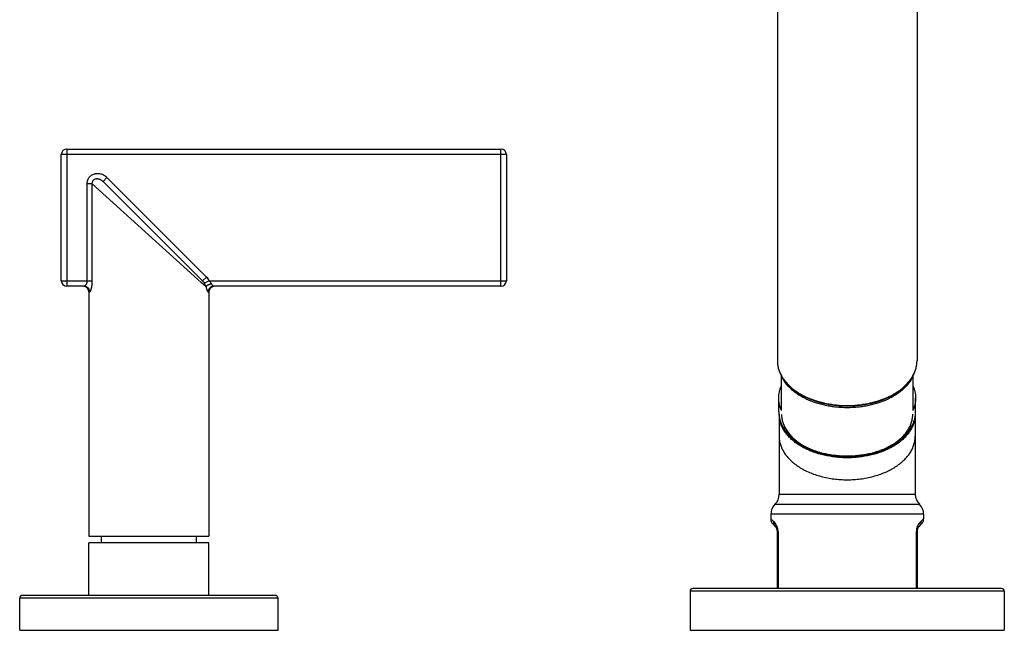
# Model space of a CAD drawing. Units: inches. Extents: x 0.1 to 21.8, y 3.5 to 15.
# Drawn here: x 14.7 to 21.8, y 3.5 to 7.9 of the extents above; entities that cross this region are included whole.
import ezdxf

# ---------------------------------------------------------------- set-up
doc = ezdxf.new("R2010")
doc.units = ezdxf.units.IN
doc.header["$LTSCALE"] = 1.21
doc.header["$MEASUREMENT"] = 0
doc.layers.get('0').update_dxf_attribs({"linetype": 'CONTINUOUS'})

msp = doc.modelspace()

# ---------------------------------------------------------------- linework, layer by layer
at = {"color": 7, "linetype": 'Continuous'}
for p, q in [((20.1552, 11.9402), (20.1552, 5.4441)), ((21.1552, 11.9402), (21.1552, 5.4441)), ((15.0282, 6.0171), (15.0282, 6.9211)), ((15.0682, 6.9611), (18.1752, 6.9611)), ((18.2152, 6.9211), (18.2152, 6.0171)), ((16.04, 6.0152), (15.3269, 6.7284)), ((15.1917, 5.9771), (15.0682, 5.9771)), ((15.2252, 5.9371), (15.2252, 4.1871)), ((16.0852, 5.9371), (16.0852, 4.1871)), ((18.1752, 5.9771), (16.1187, 5.9771)), ((20.1852, 5.0869), (20.1852, 5.3321)), ((21.1252, 5.3321), (21.1252, 5.0869)), ((20.1652, 5.0764), (20.1652, 5.176)), ((21.1452, 5.0764), (21.1452, 5.176)), ((20.1677, 5.0599), (20.1677, 4.4861)), ((21.1427, 5.0611), (21.1427, 4.4861)), ((20.1077, 4.3433), (20.1077, 4.3093)), ((21.2027, 4.3433), (21.2027, 4.3093)), ((20.1223, 4.2739), (20.1405, 4.2557)), ((21.1698, 4.2557), (21.188, 4.2739)), ((15.2252, 4.1871), (16.0852, 4.1871)), ((15.3152, 4.1371), (15.3152, 4.1871)), ((15.9952, 4.1371), (15.9952, 4.1871)), ((20.1552, 3.8111), (20.1552, 4.2204)), ((21.1552, 4.2204), (21.1552, 3.8111)), ((16.0852, 4.1371), (15.2252, 4.1371)), ((15.2252, 3.7611), (15.2252, 4.1371)), ((16.0852, 3.7611), (16.0852, 4.1371)), ((21.7602, 3.8111), (19.5502, 3.8111)), ((14.7302, 3.5111), (14.7302, 3.7411)), ((16.5602, 3.7611), (14.7502, 3.7611)), ((16.5802, 3.5111), (16.5802, 3.7411)), ((19.5302, 3.7911), (19.5302, 3.5111)), ((21.7802, 3.7911), (21.7802, 3.5111)), ((14.7302, 3.5111), (16.5802, 3.5111)), ((19.5302, 3.5111), (21.7802, 3.5111))]:
    msp.add_line(p, q, dxfattribs=at)
at = {"color": 9, "linetype": 'Continuous'}
for p, q in [((18.2152, 6.9211), (15.0282, 6.9211)), ((15.0682, 6.9611), (15.0682, 5.9771)), ((18.1752, 5.9771), (18.1752, 6.9611)), ((15.2125, 6.0171), (15.2125, 6.7108)), ((15.2502, 6.7108), (15.2125, 6.7108)), ((15.2502, 6.0171), (15.2502, 6.7108)), ((16.03, 6.0036), (15.2502, 6.7108)), ((15.3552, 6.7566), (15.3269, 6.7284)), ((16.0683, 6.0435), (15.3552, 6.7566)), ((15.0282, 6.0171), (15.2502, 6.0171)), ((16.0644, 5.9723), (16.03, 6.0036)), ((16.04, 6.0152), (16.0683, 6.0435)), ((16.0877, 6.0171), (16.0526, 5.9991)), ((16.0877, 6.0171), (18.2152, 6.0171)), ((15.2312, 5.9371), (15.2253, 5.9371)), ((16.0852, 5.9371), (16.0792, 5.9371)), ((20.1677, 4.4861), (21.1427, 4.4861)), ((20.1377, 4.4147), (21.1727, 4.4147)), ((21.2027, 4.3433), (20.1077, 4.3433)), ((20.1077, 4.3093), (20.1277, 4.2911)), ((21.1827, 4.2911), (21.2027, 4.3093)), ((20.16, 4.2204), (20.1552, 4.2204)), ((20.16, 4.2204), (20.16, 3.8111)), ((21.1504, 4.2204), (21.1552, 4.2204)), ((21.1504, 3.8111), (21.1504, 4.2204)), ((16.5802, 3.7411), (14.7302, 3.7411)), ((21.7802, 3.7911), (19.5302, 3.7911))]:
    msp.add_line(p, q, dxfattribs=at)
at = {"color": 7, "linetype": 'Continuous'}
for centre, radius, start, end in [((15.0682, 6.9211), 0.04, 90, 180), ((18.1752, 6.9211), 0.04, 0, 90), ((15.0682, 6.0171), 0.04, 180, 270), ((18.1752, 6.0171), 0.04, 270, 360), ((15.1852, 5.9371), 0.04, 0, 80.74124), ((16.1252, 5.9371), 0.04, 99.25876, 180), ((20.4131, 5.4601), 0.261, 207.78809, 209.16586), ((20.8965, 5.4605), 0.2618, 330.83535, 332.20482), ((20.3677, 5.0764), 0.2025, 180.00001, 180.5842), ((20.9313, 5.0764), 0.2139, 355.86018, 359.99556), ((20.3792, 5.0764), 0.214, 180.59111, 184.14769), ((20.3804, 5.0765), 0.2152, 184.14528, 184.44965), ((20.3808, 5.0765), 0.2157, 184.44993, 185.46006), ((20.9299, 5.0765), 0.2153, 355.08962, 355.8631), ((20.0677, 4.4861), 0.1, 314.427, 360), ((21.2427, 4.4861), 0.1, 180, 225.573), ((20.2077, 4.3433), 0.1, 134.427, 180), ((21.1027, 4.3433), 0.1, 0, 45.573), ((20.1578, 4.3093), 0.0501, 180.03103, 224.96821), ((21.1526, 4.3093), 0.0501, 315.03179, 359.96896), ((20.1052, 4.2204), 0.05, 0, 45), ((21.2052, 4.2204), 0.05, 135, 180), ((19.5502, 3.7911), 0.02, 90, 180), ((21.7602, 3.7911), 0.02, 0, 90), ((14.7502, 3.7411), 0.02, 90, 180), ((16.5602, 3.7411), 0.02, 0, 90)]:
    msp.add_arc(centre, radius, start, end, dxfattribs=at)
at = {"color": 9, "linetype": 'Continuous'}
for centre, radius, start, end in [((20.4094, 5.4611), 0.2575, 208.08234, 209.74735), ((20.9001, 5.4616), 0.2585, 330.25613, 331.91419), ((20.943, 5.0764), 0.2022, 355.63754, 359.99298), ((20.3669, 5.0764), 0.2017, 180.58601, 184.37395), ((20.3691, 5.0765), 0.2039, 184.36872, 185.80499), ((20.9414, 5.0765), 0.2038, 354.79539, 355.63991), ((20.0587, 4.215), 0.1027, 38.47242, 47.79992), ((20.0625, 4.2178), 0.098, 27.8502, 38.52675), ((20.066, 4.2196), 0.0941, 16.41871, 27.89083), ((20.0682, 4.2203), 0.0918, 5.2395, 16.41975), ((21.2422, 4.2203), 0.0918, 163.57225, 174.76354), ((21.2444, 4.2196), 0.0941, 152.10136, 163.57432), ((21.2479, 4.2178), 0.098, 141.46915, 152.14204), ((21.2517, 4.215), 0.1027, 132.20114, 141.52302), ((20.0697, 4.2204), 0.0903, 359.98768, 5.24853), ((21.2408, 4.2204), 0.0904, 174.75723, 180.00939)]:
    msp.add_arc(centre, radius, start, end, dxfattribs=at)
for points, knots in [([(15.2125, 6.7108), (15.2125, 6.7148), (15.2131, 6.7229), (15.2154, 6.7328), (15.2182, 6.7404), (15.2207, 6.746), (15.2237, 6.7513), (15.2282, 6.758), (15.2349, 6.7656), (15.2444, 6.7733), (15.2549, 6.7793), (15.2645, 6.7829), (15.2724, 6.7847), (15.2804, 6.786), (15.2905, 6.7864), (15.3026, 6.7851), (15.3144, 6.7822), (15.3257, 6.7778), (15.3399, 6.77), (15.3495, 6.7624), (15.3552, 6.7566)], [0, 0, 0, 0, 0.062478, 0.12505, 0.156343, 0.187622, 0.218894, 0.250172, 0.312683, 0.375187, 0.437692, 0.500202, 0.531485, 0.562761, 0.625272, 0.687756, 0.750227, 0.812693, 0.875206, 1, 1, 1, 1]), ([(15.2502, 6.7108), (15.25, 6.713), (15.25, 6.7173), (15.2511, 6.7237), (15.2532, 6.7296), (15.2562, 6.7351), (15.2603, 6.7397), (15.2652, 6.7435), (15.2709, 6.7463), (15.2769, 6.7481), (15.2834, 6.7488), (15.29, 6.7484), (15.2966, 6.7471), (15.3054, 6.7441), (15.316, 6.7382), (15.3234, 6.7319), (15.3269, 6.7284)], [0, 0, 0, 0, 0.061749, 0.122156, 0.181331, 0.239613, 0.297613, 0.355783, 0.414455, 0.473934, 0.534472, 0.596506, 0.660205, 0.725459, 0.859953, 1, 1, 1, 1]), ([(15.2125, 6.0171), (15.2125, 6.0145), (15.2122, 6.0093), (15.2106, 6.0018), (15.2082, 5.995), (15.2052, 5.989), (15.2022, 5.9847), (15.1998, 5.9819), (15.1981, 5.9802), (15.1964, 5.9789), (15.1948, 5.9779), (15.1932, 5.9772), (15.1922, 5.9771), (15.1917, 5.9771)], [0, 0, 0, 0, 0.163895, 0.324033, 0.476639, 0.617969, 0.743897, 0.799939, 0.850756, 0.896017, 0.935706, 0.970109, 1, 1, 1, 1]), ([(15.2312, 5.9371), (15.2314, 5.9371), (15.2318, 5.9372), (15.2325, 5.9375), (15.2332, 5.938), (15.234, 5.9388), (15.2347, 5.9397), (15.2358, 5.9413), (15.2372, 5.9438), (15.2388, 5.9473), (15.2404, 5.9515), (15.242, 5.9563), (15.2435, 5.9616), (15.245, 5.9675), (15.2468, 5.976), (15.2486, 5.9875), (15.2499, 6.002), (15.2502, 6.012), (15.2502, 6.0171)], [0, 0, 0, 0, 0.0078, 0.016709, 0.027176, 0.039452, 0.053671, 0.069896, 0.108314, 0.154436, 0.207794, 0.267808, 0.333853, 0.405281, 0.481418, 0.645135, 0.819902, 1, 1, 1, 1]), ([(16.04, 6.0152), (16.0413, 6.014), (16.0459, 6.0091), (16.05, 6.0035), (16.0526, 5.9991)], [0, 0, 0, 0, 0.254936, 1, 1, 1, 1]), ([(16.0526, 5.9991), (16.054, 5.9968), (16.0564, 5.9921), (16.0595, 5.9851), (16.0621, 5.9785), (16.0637, 5.9743), (16.0644, 5.9723)], [0, 0, 0, 0, 0.280543, 0.542556, 0.782639, 1, 1, 1, 1]), ([(16.0644, 5.9723), (16.065, 5.9737), (16.0666, 5.9763), (16.0697, 5.98), (16.0737, 5.9834), (16.0785, 5.9866), (16.0839, 5.9895), (16.0897, 5.992), (16.096, 5.9938), (16.1003, 5.9946), (16.1024, 5.9949)], [0, 0, 0, 0, 0.094941, 0.200318, 0.315909, 0.441302, 0.575076, 0.714516, 0.857064, 1, 1, 1, 1]), ([(16.0877, 6.0171), (16.0852, 6.022), (16.0794, 6.0313), (16.0722, 6.0396), (16.0683, 6.0435)], [0, 0, 0, 0, 0.499971, 1, 1, 1, 1]), ([(16.1026, 5.9946), (16.1017, 5.9965), (16.0999, 6.0005), (16.0972, 6.0053), (16.0946, 6.0091), (16.0918, 6.0128), (16.0894, 6.0154), (16.0877, 6.0171)], [0, 0, 0, 0, 0.232483, 0.481176, 0.609379, 0.739016, 1, 1, 1, 1]), ([(16.1026, 5.9946), (16.1032, 5.9933), (16.1044, 5.9908), (16.1064, 5.9873), (16.1085, 5.9843), (16.1106, 5.9818), (16.1128, 5.9798), (16.1148, 5.9783), (16.1168, 5.9773), (16.1181, 5.9771), (16.1187, 5.9771)], [0, 0, 0, 0, 0.175128, 0.337284, 0.485628, 0.61961, 0.738168, 0.840149, 0.926107, 1, 1, 1, 1]), ([(15.2312, 5.9371), (15.2312, 5.9395), (15.2307, 5.9445), (15.2286, 5.952), (15.2249, 5.9592), (15.2198, 5.9656), (15.2135, 5.9707), (15.2064, 5.9745), (15.1991, 5.9766), (15.1941, 5.9771), (15.1917, 5.9771)], [0, 0, 0, 0, 0.117441, 0.241554, 0.370772, 0.502236, 0.633319, 0.761506, 0.884159, 1, 1, 1, 1]), ([(16.0644, 5.9723), (16.0649, 5.9698), (16.066, 5.965), (16.0678, 5.9582), (16.0697, 5.9522), (16.0714, 5.9477), (16.0728, 5.9446), (16.0738, 5.9427), (16.0748, 5.941), (16.0757, 5.9396), (16.0766, 5.9385), (16.0775, 5.9377), (16.0784, 5.9372), (16.079, 5.9371), (16.0792, 5.9371)], [0, 0, 0, 0, 0.196357, 0.376988, 0.538768, 0.679222, 0.740785, 0.796245, 0.845405, 0.888134, 0.92442, 0.954549, 0.979245, 1, 1, 1, 1]), ([(16.1187, 5.9771), (16.1163, 5.9771), (16.1113, 5.9766), (16.1039, 5.9745), (16.0969, 5.9707), (16.0906, 5.9656), (16.0855, 5.9592), (16.0818, 5.952), (16.0797, 5.9445), (16.0792, 5.9395), (16.0792, 5.9371)], [0, 0, 0, 0, 0.115841, 0.238494, 0.36668, 0.497764, 0.629228, 0.758446, 0.882559, 1, 1, 1, 1]), ([(20.1552, 5.4441), (20.1552, 5.4353), (20.1563, 5.4174), (20.1615, 5.391), (20.17, 5.3649), (20.1778, 5.3481), (20.1822, 5.3399)], [0, 0, 0, 0, 0.244098, 0.490877, 0.742235, 1, 1, 1, 1]), ([(21.1282, 5.3399), (21.1326, 5.3481), (21.1404, 5.3649), (21.1489, 5.391), (21.154, 5.4174), (21.1552, 5.4353), (21.1552, 5.4441)], [0, 0, 0, 0, 0.257765, 0.509123, 0.755902, 1, 1, 1, 1]), ([(21.1252, 5.3321), (21.1176, 5.3154), (21.0977, 5.2827), (21.0648, 5.2469), (21.0337, 5.2206), (21.0075, 5.2017), (20.979, 5.1843), (20.9377, 5.1628), (20.8816, 5.1403), (20.8219, 5.1241), (20.7719, 5.1149), (20.7205, 5.1082), (20.6552, 5.1048), (20.5899, 5.1082), (20.5384, 5.1149), (20.4885, 5.1241), (20.4288, 5.1403), (20.3726, 5.1628), (20.3314, 5.1843), (20.3029, 5.2017), (20.2767, 5.2206), (20.2456, 5.2469), (20.2127, 5.2827), (20.1928, 5.3154), (20.1852, 5.3321)], [0, 0, 0, 0, 0.050155, 0.103973, 0.132404, 0.161861, 0.192336, 0.223783, 0.289304, 0.357782, 0.392876, 0.428368, 0.5, 0.571632, 0.607124, 0.642218, 0.710696, 0.776217, 0.807664, 0.838139, 0.867596, 0.896027, 0.949845, 1, 1, 1, 1]), ([(20.1858, 5.3333), (20.1903, 5.3255), (20.2001, 5.3102), (20.2173, 5.2883), (20.2371, 5.2673), (20.2671, 5.2403), (20.3105, 5.2096), (20.3695, 5.1788), (20.4351, 5.1542), (20.5056, 5.1361), (20.5795, 5.1252), (20.6552, 5.1215), (20.7309, 5.1252), (20.8048, 5.1361), (20.8753, 5.1542), (20.9409, 5.1788), (20.9999, 5.2096), (21.0433, 5.2403), (21.0733, 5.2673), (21.0931, 5.2883), (21.1102, 5.3102), (21.1201, 5.3255), (21.1245, 5.3333)], [0, 0, 0, 0, 0.025053, 0.050944, 0.077742, 0.105485, 0.163824, 0.225882, 0.291244, 0.35927, 0.429157, 0.5, 0.570843, 0.64073, 0.708756, 0.774118, 0.836176, 0.894515, 0.922258, 0.949056, 0.974947, 1, 1, 1, 1]), ([(20.1662, 5.0559), (20.1674, 5.0445), (20.1717, 5.0217), (20.1837, 4.9883), (20.2013, 4.9561), (20.2242, 4.9253), (20.252, 4.8964), (20.2845, 4.8695), (20.3212, 4.8451), (20.3477, 4.8309), (20.3615, 4.8243)], [0, 0, 0, 0, 0.108504, 0.219752, 0.335091, 0.455663, 0.582232, 0.715156, 0.854493, 1, 1, 1, 1]), ([(20.95, 4.8248), (20.9639, 4.8315), (20.9904, 4.8458), (21.0272, 4.8704), (21.0596, 4.8975), (21.0874, 4.9267), (21.1101, 4.9576), (21.1274, 4.9901), (21.1392, 5.0236), (21.1433, 5.0466), (21.1444, 5.0581)], [0, 0, 0, 0, 0.145582, 0.284943, 0.41785, 0.544371, 0.664883, 0.780176, 0.891423, 1, 1, 1, 1]), ([(20.1677, 4.9039), (20.1677, 4.8936), (20.1693, 4.8729), (20.1764, 4.8423), (20.1882, 4.8123), (20.2045, 4.7832), (20.2251, 4.7553), (20.2588, 4.7194), (20.2998, 4.6878), (20.3461, 4.6609), (20.3846, 4.6427), (20.4256, 4.6269), (20.4838, 4.6093), (20.5449, 4.5975), (20.6075, 4.5915), (20.6393, 4.5905), (20.6552, 4.5905)], [0, 0, 0, 0, 0.048392, 0.097502, 0.147854, 0.199948, 0.254204, 0.310906, 0.431981, 0.496479, 0.56341, 0.632547, 0.703603, 0.850112, 0.924898, 1, 1, 1, 1]), ([(20.6552, 4.5905), (20.6711, 4.5905), (20.7029, 4.5915), (20.7655, 4.5975), (20.8266, 4.6093), (20.8848, 4.6269), (20.9258, 4.6427), (20.9643, 4.6609), (21.0106, 4.6878), (21.0516, 4.7194), (21.0853, 4.7553), (21.1059, 4.7832), (21.1222, 4.8123), (21.134, 4.8423), (21.1411, 4.8729), (21.1427, 4.8936), (21.1427, 4.9039)], [0, 0, 0, 0, 0.075102, 0.149888, 0.296397, 0.367453, 0.43659, 0.503521, 0.568019, 0.689094, 0.745796, 0.800052, 0.852146, 0.902498, 0.951608, 1, 1, 1, 1]), ([(20.3615, 4.8243), (20.3831, 4.8139), (20.4288, 4.7955), (20.5012, 4.776), (20.5776, 4.764), (20.6559, 4.7601), (20.7342, 4.7642), (20.8105, 4.7763), (20.8829, 4.796), (20.9284, 4.8144), (20.95, 4.8248)], [0, 0, 0, 0, 0.11863, 0.242636, 0.370416, 0.500133, 0.629832, 0.757559, 0.881481, 1, 1, 1, 1]), ([(20.1277, 4.2911), (20.1275, 4.2878), (20.1277, 4.2813), (20.1307, 4.2687), (20.1361, 4.2602), (20.1405, 4.2557)], [0, 0, 0, 0, 0.252699, 0.506846, 1, 1, 1, 1]), ([(21.1827, 4.2911), (21.1829, 4.2878), (21.1827, 4.2813), (21.1797, 4.2687), (21.1743, 4.2602), (21.1698, 4.2557)], [0, 0, 0, 0, 0.252699, 0.506845, 1, 1, 1, 1])]:
    msp.add_open_spline(points, degree=3, knots=knots, dxfattribs=at)
at = {"color": 7, "linetype": 'Continuous'}
for points, knots in [([(20.1552, 5.4441), (20.1552, 5.4351), (20.1564, 5.417), (20.1615, 5.3902), (20.17, 5.3637), (20.1778, 5.3467), (20.1822, 5.3384)], [0, 0, 0, 0, 0.244983, 0.492135, 0.743239, 1, 1, 1, 1]), ([(21.1281, 5.3384), (21.1325, 5.3467), (21.1403, 5.3637), (21.1489, 5.3902), (21.154, 5.417), (21.1552, 5.4351), (21.1552, 5.4441)], [0, 0, 0, 0, 0.256762, 0.507867, 0.755019, 1, 1, 1, 1]), ([(20.1852, 5.3329), (20.1897, 5.3249), (20.1995, 5.3093), (20.2167, 5.2869), (20.2365, 5.2656), (20.2666, 5.2381), (20.31, 5.207), (20.3692, 5.1758), (20.4348, 5.1509), (20.5054, 5.1327), (20.5794, 5.1216), (20.6552, 5.1179), (20.7309, 5.1216), (20.805, 5.1327), (20.8756, 5.1509), (20.9412, 5.1758), (21.0003, 5.207), (21.0438, 5.2381), (21.0739, 5.2656), (21.0936, 5.2869), (21.1109, 5.3093), (21.1207, 5.3249), (21.1251, 5.3329)], [0, 0, 0, 0, 0.025353, 0.051474, 0.078439, 0.106294, 0.164717, 0.226719, 0.291933, 0.359755, 0.429406, 0.500001, 0.570595, 0.640246, 0.708068, 0.773282, 0.835284, 0.893706, 0.921561, 0.948526, 0.974647, 1, 1, 1, 1]), ([(20.1652, 5.176), (20.1652, 5.1835), (20.166, 5.1986), (20.1698, 5.2212), (20.1761, 5.2435), (20.1819, 5.2579), (20.1852, 5.2651)], [0, 0, 0, 0, 0.245661, 0.493116, 0.744048, 1, 1, 1, 1]), ([(21.1252, 5.2651), (21.1285, 5.2579), (21.1342, 5.2435), (21.1405, 5.2212), (21.1443, 5.1986), (21.1452, 5.1835), (21.1452, 5.176)], [0, 0, 0, 0, 0.255952, 0.506884, 0.754339, 1, 1, 1, 1]), ([(20.1852, 5.0869), (20.1819, 5.0941), (20.1761, 5.1085), (20.1698, 5.1308), (20.166, 5.1533), (20.1652, 5.1685), (20.1652, 5.176)], [0, 0, 0, 0, 0.255952, 0.506884, 0.754339, 1, 1, 1, 1]), ([(21.1452, 5.176), (21.1452, 5.1685), (21.1443, 5.1533), (21.1405, 5.1308), (21.1342, 5.1085), (21.1285, 5.0941), (21.1252, 5.0869)], [0, 0, 0, 0, 0.245661, 0.493116, 0.744048, 1, 1, 1, 1]), ([(20.1662, 5.056), (20.1672, 5.0456), (20.1707, 5.0248), (20.1804, 4.9943), (20.1945, 4.9647), (20.2191, 4.9263), (20.2515, 4.8914), (20.2896, 4.8607), (20.3334, 4.8315), (20.3953, 4.8008), (20.477, 4.7742), (20.5498, 4.7607), (20.6099, 4.7552), (20.6404, 4.7543), (20.6557, 4.7543)], [0, 0, 0, 0, 0.050175, 0.101113, 0.153248, 0.206952, 0.319963, 0.379777, 0.441821, 0.572251, 0.710201, 0.853631, 0.926635, 1, 1, 1, 1]), ([(20.1852, 5.0591), (20.1854, 5.0492), (20.1871, 5.0293), (20.193, 5.0049), (20.1998, 4.9858), (20.2083, 4.9666), (20.2217, 4.9431), (20.2418, 4.9164), (20.2745, 4.8819), (20.3141, 4.8517), (20.3589, 4.8259), (20.4092, 4.8023), (20.4635, 4.784), (20.5207, 4.7711), (20.5653, 4.7641), (20.6108, 4.7598), (20.6567, 4.7585), (20.7026, 4.76), (20.7481, 4.7644), (20.7927, 4.7717), (20.8496, 4.7849), (20.9038, 4.8033), (20.9538, 4.8272), (20.9983, 4.8531), (21.0377, 4.8835), (21.0701, 4.9181), (21.0899, 4.9449), (21.1055, 4.9729), (21.1168, 5.0018), (21.1236, 5.0313), (21.1252, 5.0512), (21.1252, 5.0611)], [0, 0, 0, 0, 0.0242, 0.048767, 0.061279, 0.073986, 0.100083, 0.12727, 0.155678, 0.216321, 0.248615, 0.282117, 0.352224, 0.38857, 0.425523, 0.462887, 0.500454, 0.538014, 0.575356, 0.612274, 0.648573, 0.718551, 0.751976, 0.784188, 0.844657, 0.872981, 0.900091, 0.926122, 0.951276, 0.975812, 1, 1, 1, 1]), ([(20.6557, 4.7543), (20.671, 4.7543), (20.7016, 4.7553), (20.7618, 4.7609), (20.8347, 4.7745), (20.9166, 4.8014), (20.9785, 4.8323), (21.0222, 4.8617), (21.0602, 4.8926), (21.0924, 4.9277), (21.1168, 4.9664), (21.1307, 4.9961), (21.1402, 5.0267), (21.1435, 5.0477), (21.1444, 5.0581)], [0, 0, 0, 0, 0.07344, 0.146509, 0.290028, 0.428008, 0.558406, 0.620416, 0.680186, 0.793101, 0.846765, 0.898873, 0.949805, 1, 1, 1, 1]), ([(21.1424, 5.05), (21.142, 5.0422), (21.1402, 5.0267), (21.1367, 5.0115), (21.1345, 5.0039)], [0, 0, 0, 0, 0.496984, 1, 1, 1, 1]), ([(20.6552, 4.7477), (20.6411, 4.7477), (20.613, 4.7485), (20.5575, 4.7532), (20.4901, 4.7646), (20.4255, 4.7836), (20.3773, 4.8031), (20.3437, 4.8195), (20.3124, 4.8378), (20.2836, 4.8576), (20.2576, 4.8791), (20.2346, 4.9019), (20.2147, 4.9259), (20.1981, 4.951), (20.185, 4.9769), (20.1785, 4.9949), (20.1759, 5.0039)], [0, 0, 0, 0, 0.072964, 0.145713, 0.288903, 0.427121, 0.493796, 0.558537, 0.621179, 0.68162, 0.739802, 0.795742, 0.849522, 0.901302, 0.951347, 1, 1, 1, 1]), ([(21.1345, 5.0039), (21.1319, 4.9949), (21.1254, 4.977), (21.1123, 4.951), (21.0957, 4.926), (21.0758, 4.9019), (21.0528, 4.8791), (21.0268, 4.8577), (20.9981, 4.8378), (20.9667, 4.8196), (20.9331, 4.8031), (20.8849, 4.7836), (20.8203, 4.7646), (20.7529, 4.7532), (20.6974, 4.7485), (20.6693, 4.7477), (20.6552, 4.7477)], [0, 0, 0, 0, 0.048652, 0.098696, 0.150474, 0.204252, 0.260191, 0.318372, 0.378812, 0.441454, 0.506195, 0.57287, 0.71109, 0.854283, 0.927034, 1, 1, 1, 1])]:
    msp.add_open_spline(points, degree=3, knots=knots, dxfattribs=at)

doc.saveas('drawing.dxf')
